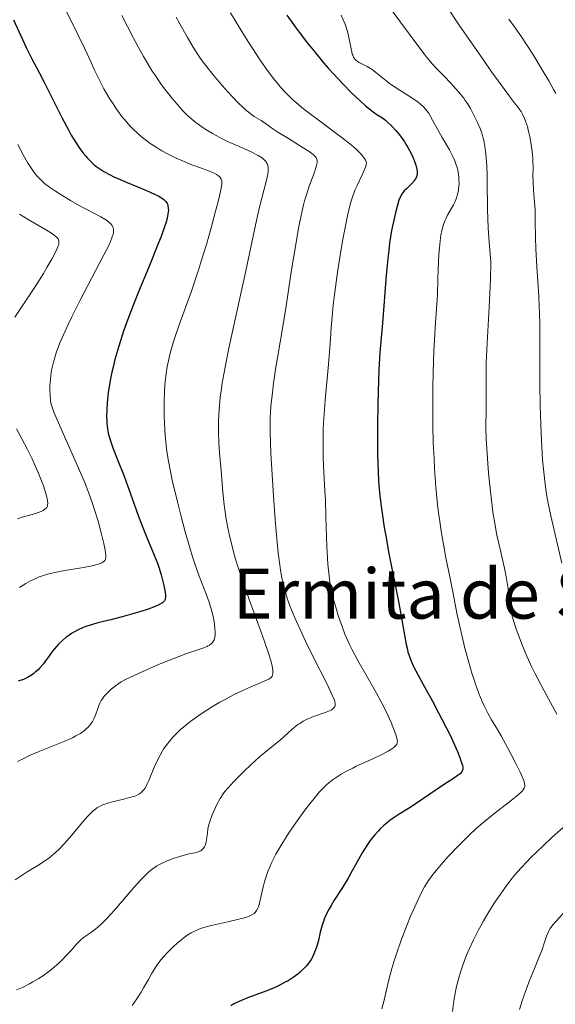
# Model space of a CAD drawing. Units: metres. Extents: x 668396 to 671895, y 4749002 to 4751400.
# Drawn here: x 668693 to 668779, y 4750930 to 4751088 of the extents above; entities that cross this region are included whole.
import ezdxf

# ---------------------------------------------------------------- set-up
doc = ezdxf.new("R2010")
doc.units = ezdxf.units.M
doc.header["$MEASUREMENT"] = 0
for name, color, linetype, lineweight in [('Curva de nivel directora', 30, 'Continuous', 30), ('Curva de nivel intermedia', 30, 'Continuous', 0), ('Texto de Iglesia-ermita', 51, 'Continuous', 0)]:
    doc.layers.add(name, color=color, linetype=linetype, lineweight=lineweight)
doc.styles.add('Style-Arial', font='arial.ttf')

msp = doc.modelspace()

# ---------------------------------------------------------------- linework, layer by layer
at = {"layer": 'Curva de nivel directora', "color": 30, "linetype": 'Continuous', "lineweight": 30, "flags": 128}
for points, elevation in [([(668691.98, 4751088.08), (668693.42, 4751084.95), (668694.07, 4751083.57), (668694.94, 4751081.83), (668696.15, 4751079.52), (668696.9, 4751078.07), (668699.81, 4751072.3), (668700.8, 4751070.42), (668701.26, 4751069.59), (668701.7, 4751068.85), (668702.47, 4751067.63), (668703.16, 4751066.69), (668703.59, 4751066.18), (668703.86, 4751065.88), (668704.4, 4751065.34), (668704.93, 4751064.84), (668705.21, 4751064.61), (668705.67, 4751064.26), (668706.48, 4751063.73), (668707.48, 4751063.19), (668708.08, 4751062.9), (668708.75, 4751062.6), (668710.25, 4751061.97), (668713.33, 4751060.7), (668714.62, 4751060.13), (668715.29, 4751059.79), (668715.57, 4751059.63), (668715.93, 4751059.4), (668716.13, 4751059.24), (668716.44, 4751058.93), (668716.65, 4751058.61), (668716.74, 4751058.38), (668716.78, 4751058.22), (668716.83, 4751057.87), (668716.84, 4751057.48), (668716.82, 4751057.26), (668716.78, 4751056.9), (668716.64, 4751056.26), (668716.42, 4751055.47), (668716.27, 4751055.01), (668715.67, 4751053.33), (668715.27, 4751052.29), (668713.69, 4751048.41), (668712.06, 4751044.41), (668711.25, 4751042.38), (668710.14, 4751039.47), (668709.67, 4751038.13), (668709.39, 4751037.28), (668708.88, 4751035.69), (668708.28, 4751033.57), (668707.97, 4751032.32), (668707.79, 4751031.55), (668707.51, 4751030.17), (668707.38, 4751029.48), (668707.19, 4751028.25), (668707.06, 4751027.21)], 1050), ([(668735.88, 4751088.86), (668737.22, 4751086.96), (668737.86, 4751086.1), (668739.2, 4751084.35), (668740.23, 4751083.05), (668741.79, 4751081.16), (668742.57, 4751080.26), (668743.34, 4751079.4), (668744.82, 4751077.82), (668746.19, 4751076.42), (668747.03, 4751075.61), (668747.56, 4751075.13), (668748.49, 4751074.3), (668748.94, 4751073.92), (668749.71, 4751073.33), (668750.31, 4751072.9)], 1075), ([(668750.31, 4751072.9), (668750.94, 4751072.5), (668751.2, 4751072.34), (668751.71, 4751071.96), (668752.02, 4751071.69), (668752.63, 4751071.07), (668753.33, 4751070.31), (668753.7, 4751069.88), (668754.25, 4751069.18), (668754.73, 4751068.5), (668754.97, 4751068.15), (668755.3, 4751067.6), (668755.78, 4751066.73), (668756.15, 4751065.92), (668756.32, 4751065.51), (668756.53, 4751064.92), (668756.68, 4751064.37), (668756.73, 4751064.11), (668756.78, 4751063.65), (668756.78, 4751063.43), (668756.71, 4751063.04), (668756.62, 4751062.79), (668756.54, 4751062.62), (668756.32, 4751062.3), (668756.17, 4751062.11), (668755.82, 4751061.73), (668755.06, 4751060.98), (668754.71, 4751060.62), (668754.46, 4751060.33), (668754.34, 4751060.17), (668754.19, 4751059.91), (668753.96, 4751059.43), (668753.85, 4751059.12), (668753.61, 4751058.35), (668753.22, 4751056.89), (668753.01, 4751055.95), (668752.68, 4751054.27), (668752.36, 4751052.23), (668752.22, 4751051.06), (668752.07, 4751049.8), (668751.82, 4751047.09), (668751.22, 4751039.39), (668750.81, 4751034.68), (668750.64, 4751031.9), (668750.51, 4751028.35), (668750.46, 4751026.3), (668750.41, 4751023.05), (668750.41, 4751019.83), (668750.43, 4751018.29), (668750.52, 4751015.48), (668750.59, 4751014.17), (668750.65, 4751013.32), (668750.8, 4751011.66), (668750.99, 4751010.02), (668751.14, 4751008.91), (668751.49, 4751006.61), (668751.72, 4751005.25), (668752.24, 4751002.42), (668753.81, 4750994.46), (668755.02, 4750987.79), (668755.2, 4750986.98), (668755.3, 4750986.59), (668755.47, 4750986.02), (668755.81, 4750985.14), (668756.26, 4750984.15), (668756.54, 4750983.59), (668757.69, 4750981.48), (668759.21, 4750978.7), (668760.19, 4750976.85), (668762, 4750973.34), (668763.23, 4750970.61), (668763.62, 4750969.65), (668763.81, 4750969.13), (668763.91, 4750968.84), (668764.05, 4750968.36), (668764.09, 4750968.16), (668764.11, 4750967.84), (668764.07, 4750967.6), (668764.02, 4750967.47), (668763.86, 4750967.25), (668763.68, 4750967.07), (668763.2, 4750966.7), (668762.6, 4750966.28), (668761.59, 4750965.64), (668761.02, 4750965.26), (668756.6, 4750962.27), (668755.36, 4750961.49), (668753.86, 4750960.56), (668753.1, 4750960.05), (668752.38, 4750959.53), (668752.01, 4750959.24), (668751.44, 4750958.75), (668750.86, 4750958.21), (668750.56, 4750957.91), (668749.97, 4750957.26), (668749.68, 4750956.9), (668749.24, 4750956.32), (668748.8, 4750955.7), (668747.95, 4750954.34), (668747.13, 4750952.93), (668746.14, 4750951.11)], 1075), ([(668707.06, 4751027.21), (668707.01, 4751026.59), (668706.95, 4751025.49), (668706.94, 4751024.39), (668706.97, 4751023.71), (668706.99, 4751023.29), (668707.07, 4751022.5), (668707.2, 4751021.75), (668707.29, 4751021.36), (668707.48, 4751020.69), (668707.94, 4751019.39), (668708.63, 4751017.63), (668709.75, 4751014.82), (668710.3, 4751013.36), (668711.04, 4751011.26), (668711.99, 4751008.52), (668712.52, 4751007.13), (668713.4, 4751004.99), (668714.59, 4751002.17), (668715.1, 4751000.84), (668715.32, 4751000.2), (668715.7, 4750999.01), (668715.98, 4750997.93), (668716.13, 4750997.29), (668716.33, 4750996.21), (668716.4, 4750995.66), (668716.4, 4750995.42), (668716.35, 4750995.11), (668716.27, 4750994.92), (668716.21, 4750994.83), (668716.1, 4750994.7), (668715.88, 4750994.51), (668715.7, 4750994.38), (668715.21, 4750994.12), (668714.75, 4750993.91), (668713.61, 4750993.48), (668712.26, 4750993.04), (668711.32, 4750992.76), (668709.45, 4750992.24), (668707.6, 4750991.77), (668705.55, 4750991.27), (668704.66, 4750991.03), (668703.59, 4750990.69), (668703.08, 4750990.5), (668702.36, 4750990.18), (668701.65, 4750989.8), (668701.31, 4750989.58), (668700.69, 4750989.16), (668700.38, 4750988.92), (668699.92, 4750988.53), (668699.23, 4750987.86), (668698.55, 4750987.09), (668698.21, 4750986.66), (668697.76, 4750986.04), (668697.13, 4750985.17), (668696.8, 4750984.72), (668696.24, 4750984.07), (668695.93, 4750983.76), (668695.49, 4750983.36), (668695.26, 4750983.17), (668694.88, 4750982.9), (668694.26, 4750982.53), (668693.57, 4750982.21), (668693.07, 4750982.03), (668692.73, 4750981.92)], 1050), ([(668746.14, 4750951.11), (668745.69, 4750950.3), (668744.8, 4750948.81), (668743.47, 4750946.77), (668742.95, 4750945.92), (668742.65, 4750945.38), (668742.14, 4750944.37), (668741.86, 4750943.72), (668741.72, 4750943.36), (668741.53, 4750942.77), (668741.23, 4750941.63), (668740.92, 4750940.3), (668740.72, 4750939.56), (668740.47, 4750938.79), (668740.32, 4750938.4), (668739.96, 4750937.62), (668739.75, 4750937.24), (668739.39, 4750936.69), (668738.97, 4750936.17), (668738.66, 4750935.83), (668737.98, 4750935.2), (668737.62, 4750934.9), (668736.85, 4750934.34), (668736.05, 4750933.83), (668735.51, 4750933.52), (668734.42, 4750932.96), (668733.82, 4750932.69), (668732.66, 4750932.21), (668729.54, 4750931.06), (668729.07, 4750930.88), (668728.19, 4750930.5), (668727.37, 4750930.1), (668726.85, 4750929.82)], 1075)]:
    msp.add_lwpolyline(points, dxfattribs=dict(at, elevation=elevation))
at = {"layer": 'Curva de nivel intermedia', "color": 30, "linetype": 'Continuous', "lineweight": 0, "flags": 128}
for points, elevation in [([(668698.71, 4751093.04), (668702.33, 4751085.76), (668703.43, 4751083.45), (668704.49, 4751081.12), (668705.05, 4751079.93), (668705.97, 4751078.06), (668706.51, 4751077.04), (668707.41, 4751075.47), (668708.07, 4751074.42), (668708.42, 4751073.9), (668708.95, 4751073.15), (668709.51, 4751072.43), (668709.89, 4751071.97), (668710.68, 4751071.08), (668711.09, 4751070.66), (668711.93, 4751069.86), (668712.8, 4751069.12), (668713.39, 4751068.65), (668713.79, 4751068.36), (668714.61, 4751067.8), (668715.31, 4751067.36), (668715.78, 4751067.08), (668716.72, 4751066.56), (668718.11, 4751065.88), (668718.99, 4751065.49), (668720.59, 4751064.84), (668722.02, 4751064.31), (668723.42, 4751063.81), (668723.95, 4751063.6), (668724.18, 4751063.49), (668724.58, 4751063.26), (668724.9, 4751063.03), (668725.08, 4751062.87), (668725.17, 4751062.76), (668725.32, 4751062.53), (668725.42, 4751062.27), (668725.44, 4751062.11), (668725.43, 4751061.79), (668725.32, 4751061.05), (668725.21, 4751060.53), (668724.87, 4751059.12), (668724.14, 4751056.36), (668723.69, 4751054.7), (668722.94, 4751052.05), (668722.13, 4751049.35), (668721.73, 4751048.05), (668721.33, 4751046.81), (668720.55, 4751044.52), (668719.82, 4751042.48), (668718.97, 4751040.15), (668718.6, 4751039.15), (668717.95, 4751037.27), (668717.62, 4751036.25), (668717.14, 4751034.58), (668716.8, 4751033.14), (668716.66, 4751032.42), (668716.48, 4751031.26), (668716.35, 4751030.08), (668716.3, 4751029.44), (668716.23, 4751028.43), (668716.17, 4751026.8), (668716.16, 4751025.27), (668716.17, 4751024.48), (668716.21, 4751023.27), (668716.32, 4751021.43), (668716.48, 4751019.74), (668716.6, 4751018.81), (668716.85, 4751017.22), (668717.22, 4751015.3), (668717.46, 4751014.19), (668718.29, 4751010.71), (668718.77, 4751008.8), (668719.55, 4751005.9), (668720.34, 4751003.15), (668720.72, 4751001.9), (668721.09, 4751000.76), (668721.79, 4750998.78), (668722.94, 4750995.77), (668723.39, 4750994.58), (668723.57, 4750994.02), (668723.86, 4750992.99), (668724.07, 4750992.06), (668724.18, 4750991.5), (668724.3, 4750990.51), (668724.35, 4750989.72), (668724.35, 4750989.39), (668724.3, 4750988.95), (668724.19, 4750988.58), (668724.11, 4750988.41), (668723.91, 4750988.11), (668723.78, 4750987.98), (668723.46, 4750987.72), (668723.2, 4750987.57), (668723.01, 4750987.47), (668722.55, 4750987.28), (668721.57, 4750986.94), (668719.67, 4750986.31), (668718.4, 4750985.85)], 1055), ([(668752.35, 4751090.12), (668754.12, 4751087.74), (668756.72, 4751084.17), (668757.88, 4751082.62), (668758.39, 4751081.98), (668759.26, 4751080.95), (668759.98, 4751080.17), (668761.2, 4751078.95), (668762.09, 4751078.02), (668762.68, 4751077.38)], 1085), ([(668761.3, 4751090.53), (668763.54, 4751087.25), (668767.46, 4751081.57), (668768.61, 4751079.93), (668770.37, 4751077.48), (668771.55, 4751075.89), (668772.52, 4751074.63), (668772.86, 4751074.19), (668773.26, 4751073.64), (668773.44, 4751073.36), (668773.68, 4751072.94), (668774.02, 4751072.24), (668774.32, 4751071.42), (668774.46, 4751070.95), (668774.59, 4751070.43), (668774.84, 4751069.3), (668775.05, 4751068.08), (668775.26, 4751066.51), (668775.33, 4751065.79), (668775.36, 4751065.31), (668775.38, 4751064.44), (668775.36, 4751062.92), (668775.37, 4751062.14), (668775.46, 4751060.8), (668775.63, 4751058.76), (668775.7, 4751057.65), (668775.73, 4751055.86), (668775.76, 4751053.07), (668775.82, 4751051.4), (668776, 4751048.43), (668776.21, 4751045.34), (668776.3, 4751043.62), (668776.41, 4751040.85), (668776.44, 4751039.37), (668776.47, 4751036.25), (668776.48, 4751029.6), (668776.52, 4751026.2), (668776.6, 4751023.19), (668776.66, 4751021.71), (668776.77, 4751019.54), (668776.91, 4751017.44), (668776.99, 4751016.43), (668777.19, 4751014.5), (668777.3, 4751013.58), (668777.48, 4751012.26), (668777.69, 4751011.03), (668777.85, 4751010.21), (668778.22, 4751008.49), (668779.98, 4751000.85)], 1090), ([(668709.37, 4751088.81), (668711.2, 4751085.24), (668712.05, 4751083.66), (668712.84, 4751082.23), (668713.34, 4751081.38), (668714.27, 4751079.86), (668714.7, 4751079.19), (668715.51, 4751078), (668716.24, 4751077), (668716.69, 4751076.41), (668717.52, 4751075.39), (668718.62, 4751074.11), (668719.13, 4751073.56), (668719.88, 4751072.81), (668720.26, 4751072.46), (668721.05, 4751071.78), (668721.82, 4751071.19), (668722.23, 4751070.9)], 1060), ([(668718.12, 4751088.51), (668718.67, 4751087.46), (668719.89, 4751085.26), (668720.8, 4751083.71), (668721.57, 4751082.51), (668721.97, 4751081.93), (668722.62, 4751081.04), (668723.82, 4751079.52), (668725.18, 4751077.9), (668725.93, 4751077.05), (668727.08, 4751075.79), (668728.17, 4751074.65), (668728.68, 4751074.16), (668729.14, 4751073.74), (668729.96, 4751073.07), (668730.64, 4751072.59), (668731.74, 4751071.91), (668732.44, 4751071.43), (668733.61, 4751070.61), (668734.44, 4751070.06), (668736.1, 4751069.03), (668738.47, 4751067.56), (668739.44, 4751066.93), (668740.07, 4751066.47), (668740.29, 4751066.27), (668740.54, 4751065.98), (668740.62, 4751065.84), (668740.67, 4751065.74), (668740.72, 4751065.54), (668740.73, 4751065.3), (668740.72, 4751065.12), (668740.63, 4751064.7), (668740.53, 4751064.34), (668740.24, 4751063.49), (668739.46, 4751061.37), (668739.06, 4751060.16), (668738.71, 4751059.02), (668738.55, 4751058.41), (668738.31, 4751057.41), (668737.94, 4751055.67), (668737.75, 4751054.67), (668737.33, 4751052.32), (668736.63, 4751047.95), (668735.69, 4751041.79), (668735.28, 4751039.19), (668734.81, 4751036.37), (668734.36, 4751033.83), (668734.16, 4751032.64), (668733.74, 4751029.78), (668733.54, 4751028.25), (668733.31, 4751026.09), (668733.21, 4751024.95), (668733.18, 4751024.39), (668733.16, 4751023.5), (668733.17, 4751021.92), (668733.3, 4751018.53), (668733.55, 4751014.17), (668733.71, 4751011.67), (668733.99, 4751007.83), (668734.31, 4751004.18), (668734.49, 4751002.54), (668734.73, 4751000.59), (668734.86, 4750999.72), (668735.08, 4750998.5), (668735.24, 4750997.75), (668735.59, 4750996.31), (668736.02, 4750994.94), (668736.35, 4750994.02), (668736.59, 4750993.39), (668737.14, 4750992.08), (668737.67, 4750990.89), (668738.86, 4750988.36), (668740.11, 4750985.82), (668742.26, 4750981.54), (668743.15, 4750979.68), (668743.44, 4750979), (668743.54, 4750978.71), (668743.58, 4750978.56), (668743.61, 4750978.33), (668743.6, 4750978.01), (668743.55, 4750977.86), (668743.47, 4750977.7), (668743.25, 4750977.46), (668743.15, 4750977.39), (668742.96, 4750977.27), (668742.73, 4750977.15), (668742.16, 4750976.93), (668740.16, 4750976.25), (668739.37, 4750975.95), (668739, 4750975.78), (668738.47, 4750975.49), (668737.93, 4750975.14), (668737.65, 4750974.94), (668736.74, 4750974.19)], 1065), ([(668726.84, 4751089.24), (668728.64, 4751086.23), (668729.72, 4751084.5), (668730.4, 4751083.43), (668731.71, 4751081.45), (668732.57, 4751080.19), (668733.01, 4751079.57), (668733.71, 4751078.65), (668734.45, 4751077.74), (668734.85, 4751077.29), (668735.7, 4751076.37), (668736.16, 4751075.91), (668736.9, 4751075.21), (668737.71, 4751074.51), (668738.28, 4751074.03), (668739.46, 4751073.09), (668741.3, 4751071.7), (668743.66, 4751069.96), (668744.72, 4751069.16), (668745.95, 4751068.21), (668746.48, 4751067.77), (668747.17, 4751067.16), (668747.73, 4751066.59), (668747.97, 4751066.32), (668748.34, 4751065.81), (668748.47, 4751065.56), (668748.62, 4751065.2), (668748.57, 4751064.85), (668748.52, 4751064.61), (668748.34, 4751064.08), (668747.97, 4751063.23), (668747.12, 4751061.49), (668746.79, 4751060.76), (668746.64, 4751060.39), (668746.43, 4751059.82), (668746.13, 4751058.83), (668745.98, 4751058.25), (668745.66, 4751056.87), (668745.18, 4751054.5), (668744.92, 4751053.14), (668744.53, 4751050.96), (668743.98, 4751047.59), (668743.55, 4751044.36), (668743.32, 4751042.34), (668743.19, 4751041.05), (668742.98, 4751038.62), (668742.8, 4751036.12), (668742.56, 4751032.82), (668742.41, 4751031.04), (668742.02, 4751027.02), (668741.84, 4751024.81), (668741.71, 4751022.52), (668741.68, 4751021.34), (668741.67, 4751020.16), (668741.71, 4751017.79), (668741.8, 4751015.45), (668741.96, 4751012.49), (668742.04, 4751011.11), (668742.14, 4751008.31), (668742.22, 4751005.07), (668742.27, 4751003.58), (668742.36, 4751001.65), (668742.43, 4751000.7), (668742.58, 4750999.27), (668742.78, 4750997.83), (668742.91, 4750997.1), (668743.06, 4750996.37), (668743.41, 4750994.89), (668743.82, 4750993.42), (668744.11, 4750992.47), (668744.72, 4750990.68), (668745.19, 4750989.46), (668745.43, 4750988.87), (668745.96, 4750987.72)], 1070), ([(668744.56, 4751088.86), (668744.91, 4751088.11), (668745.2, 4751087.38), (668745.36, 4751086.91), (668745.63, 4751086.02), (668745.92, 4751084.8), (668746.17, 4751083.46)], 1080), ([(668771.5, 4751088.19), (668772.38, 4751086.99), (668772.87, 4751086.29), (668773.4, 4751085.51), (668774.53, 4751083.79), (668775.32, 4751082.56), (668776.86, 4751080.07), (668777.9, 4751078.31), (668778.68, 4751076.91), (668779.03, 4751076.28)], 1095), ([(668746.17, 4751083.46), (668746.28, 4751082.93), (668746.37, 4751082.6), (668746.44, 4751082.4), (668746.58, 4751082.08), (668746.66, 4751081.95), (668746.83, 4751081.72), (668747.01, 4751081.54), (668747.15, 4751081.44), (668747.45, 4751081.26), (668748.75, 4751080.6), (668749.27, 4751080.29), (668749.55, 4751080.1), (668750.43, 4751079.43), (668751.76, 4751078.36), (668752.5, 4751077.79), (668753.71, 4751076.97), (668755.34, 4751075.94), (668756.08, 4751075.46), (668756.94, 4751074.86), (668757.32, 4751074.56), (668757.85, 4751074.06), (668758.33, 4751073.49), (668758.57, 4751073.16), (668758.8, 4751072.81), (668759.26, 4751072.01), (668760.24, 4751070.18), (668760.77, 4751069.2), (668761.94, 4751067.2), (668762.49, 4751066.17), (668762.81, 4751065.46), (668762.95, 4751065.1), (668763.13, 4751064.56), (668763.28, 4751064), (668763.35, 4751063.62), (668763.45, 4751062.86), (668763.48, 4751062.49), (668763.49, 4751061.74), (668763.43, 4751061.02), (668763.39, 4751060.7), (668763.27, 4751060.1), (668763.15, 4751059.68), (668762.99, 4751059.22), (668762.86, 4751058.93), (668762.59, 4751058.38), (668761.66, 4751056.74), (668761.36, 4751056.15), (668761.22, 4751055.83), (668760.98, 4751055.21), (668760.87, 4751054.86), (668760.72, 4751054.25), (668760.58, 4751053.5), (668760.51, 4751053.07), (668760.34, 4751051.47), (668760.26, 4751050.47), (668760.14, 4751048.01), (668760.09, 4751046.52), (668760.03, 4751043.92), (668759.71, 4751039.52), (668759.55, 4751036.73), (668759.47, 4751034.93), (668759.34, 4751031.48), (668759.29, 4751029.02), (668759.27, 4751027.44), (668759.28, 4751024.42), (668759.3, 4751022.98), (668759.37, 4751020.24), (668759.48, 4751017.67), (668759.57, 4751016.07), (668759.79, 4751013.08), (668760.01, 4751010.8), (668760.17, 4751009.39), (668760.51, 4751006.83), (668760.69, 4751005.67), (668761.05, 4751003.57), (668761.4, 4751001.72), (668762.03, 4750998.68), (668762.56, 4750995.99), (668763.16, 4750992.86), (668763.51, 4750991.17), (668764.1, 4750988.6), (668764.45, 4750987.22), (668765, 4750985.15), (668765.57, 4750983.18), (668765.86, 4750982.27), (668766.14, 4750981.43), (668766.68, 4750979.94), (668767.2, 4750978.68), (668767.53, 4750977.97), (668768.12, 4750976.77), (668768.73, 4750975.7), (668769.65, 4750974.17), (668770.25, 4750973.12), (668771.26, 4750971.28), (668771.81, 4750970.25), (668772.61, 4750968.71), (668773.29, 4750967.31), (668773.57, 4750966.72), (668773.84, 4750966.06), (668773.93, 4750965.79), (668774.02, 4750965.43)], 1080), ([(668762.68, 4751077.38), (668763.71, 4751076.17), (668764.26, 4751075.49), (668764.49, 4751075.16), (668764.83, 4751074.67), (668765.32, 4751073.84), (668766.05, 4751072.45), (668766.4, 4751071.71), (668766.86, 4751070.64), (668767.19, 4751069.72), (668767.36, 4751069.12), (668767.45, 4751068.7), (668767.62, 4751067.77), (668767.78, 4751066.6), (668767.85, 4751065.89), (668767.94, 4751064.63), (668768.01, 4751063.09), (668768.03, 4751062.2), (668768.09, 4751057.65), (668768.19, 4751054.68), (668768.33, 4751052.41), (668768.43, 4751051.18), (668768.61, 4751049.2), (668768.52, 4751046.4), (668768.33, 4751041.95), (668768.01, 4751036.2), (668767.9, 4751034.07), (668767.87, 4751033.02), (668767.83, 4751030.94), (668767.83, 4751025.63), (668767.8, 4751022.57), (668767.85, 4751020.83), (668767.95, 4751019.23), (668768.25, 4751015.34), (668768.54, 4751012.38), (668768.8, 4751010.09), (668768.94, 4751009.04), (668769.17, 4751007.55), (668769.58, 4751005.36), (668770.09, 4751003.09), (668770.77, 4751000.07), (668771.06, 4750998.66), (668771.38, 4750996.74), (668771.76, 4750993.76), (668771.92, 4750992.81), (668772.01, 4750992.36), (668772.21, 4750991.65), (668772.67, 4750990.28), (668773.3, 4750988.6), (668773.69, 4750987.6), (668774.38, 4750985.95), (668775.2, 4750984.17), (668775.65, 4750983.23), (668776.13, 4750982.28), (668777.16, 4750980.35), (668779.21, 4750976.62)], 1085), ([(668722.23, 4751070.9), (668722.88, 4751070.46), (668723.93, 4751069.82), (668725.09, 4751069.19), (668725.71, 4751068.88), (668726.36, 4751068.57), (668727.7, 4751067.97), (668729.44, 4751067.21), (668730.23, 4751066.84), (668731.25, 4751066.32), (668731.78, 4751065.98), (668732, 4751065.82), (668732.28, 4751065.57), (668732.44, 4751065.39), (668732.53, 4751065.28), (668732.67, 4751065.04), (668732.73, 4751064.91), (668732.81, 4751064.65), (668732.86, 4751064.36), (668732.87, 4751064.16), (668732.86, 4751063.72), (668732.8, 4751063.31), (668732.59, 4751062.33), (668731.84, 4751059.45), (668731.32, 4751057.37), (668730.43, 4751053.35), (668729.1, 4751047.07), (668728.42, 4751043.88), (668726.56, 4751035.39), (668726.06, 4751032.92), (668725.84, 4751031.76), (668725.5, 4751029.79), (668725.36, 4751028.85), (668725.18, 4751027.49), (668724.99, 4751025.56), (668724.89, 4751023.71), (668724.88, 4751022.82), (668724.88, 4751021.93), (668724.95, 4751020.22), (668725.06, 4751018.59), (668725.32, 4751015.73), (668725.59, 4751012.24), (668725.8, 4751010.22), (668726.01, 4751008.75), (668726.14, 4751007.92), (668726.39, 4751006.56), (668726.72, 4751005.04), (668726.91, 4751004.22), (668727.37, 4751002.46), (668727.64, 4751001.52), (668728.1, 4751000.02), (668728.62, 4750998.41), (668729.8, 4750995.04), (668732.15, 4750988.6), (668733.02, 4750986.08), (668733.39, 4750984.84), (668733.51, 4750984.34), (668733.61, 4750983.73), (668733.63, 4750983.39), (668733.62, 4750983.2), (668733.56, 4750982.88), (668733.51, 4750982.75), (668733.36, 4750982.53), (668733.15, 4750982.35), (668732.99, 4750982.25), (668732.59, 4750982.06), (668731.25, 4750981.5), (668729.68, 4750980.85), (668728.77, 4750980.45), (668727.28, 4750979.72), (668725.83, 4750978.95), (668725.08, 4750978.53), (668723.95, 4750977.85), (668722.27, 4750976.78), (668721.19, 4750976.04), (668720.68, 4750975.66), (668719.96, 4750975.11), (668719.28, 4750974.55), (668718.86, 4750974.19), (668718.09, 4750973.46), (668717.73, 4750973.09), (668717.08, 4750972.36), (668716.5, 4750971.61), (668716.14, 4750971.1), (668715.92, 4750970.76), (668715.52, 4750970.06), (668715.2, 4750969.45), (668714.64, 4750968.22), (668713.69, 4750965.95), (668713.41, 4750965.33), (668713.26, 4750965.06), (668713.05, 4750964.7), (668712.9, 4750964.5), (668712.59, 4750964.15), (668712.43, 4750964.01), (668712.09, 4750963.77), (668711.72, 4750963.59), (668711.44, 4750963.48), (668710.84, 4750963.29), (668709.62, 4750962.97), (668707.87, 4750962.54)], 1060), ([(668692.68, 4751068.07), (668693.56, 4751066.41), (668694.25, 4751065.19), (668694.64, 4751064.56), (668694.88, 4751064.2), (668695.32, 4751063.58), (668695.76, 4751063.04), (668695.99, 4751062.78), (668696.36, 4751062.4), (668696.99, 4751061.84), (668697.77, 4751061.24), (668698.23, 4751060.92), (668698.74, 4751060.57), (668699.89, 4751059.84), (668701.16, 4751059.08), (668702.9, 4751058.09), (668703.76, 4751057.63), (668706.02, 4751056.44), (668706.63, 4751056.08), (668706.9, 4751055.91), (668707.37, 4751055.55), (668707.56, 4751055.37), (668707.8, 4751055.1), (668707.94, 4751054.84), (668707.99, 4751054.71), (668708.04, 4751054.5), (668708.06, 4751054.15), (668708.02, 4751053.88), (668707.98, 4751053.69), (668707.85, 4751053.26), (668707.55, 4751052.49), (668707.27, 4751051.88), (668706.51, 4751050.37), (668702.65, 4751042.97), (668701.35, 4751040.39), (668700.77, 4751039.2), (668700.26, 4751038.12), (668699.44, 4751036.22), (668699.22, 4751035.66), (668698.84, 4751034.62), (668698.55, 4751033.69), (668698.39, 4751033.12), (668698.14, 4751032.04), (668698.05, 4751031.47), (668697.91, 4751030.39), (668697.84, 4751029.39), (668697.83, 4751028.79), (668697.86, 4751027.73), (668697.91, 4751027.13), (668697.95, 4751026.85), (668698.05, 4751026.39), (668698.29, 4751025.59), (668698.48, 4751025.1), (668698.99, 4751023.85), (668700.16, 4751021.22), (668702.05, 4751016.98), (668702.95, 4751014.89), (668703.36, 4751013.91), (668704.06, 4751012.09), (668704.66, 4751010.45), (668705, 4751009.44), (668705.57, 4751007.59), (668706.08, 4751005.73), (668706.35, 4751004.64), (668706.49, 4751004), (668706.7, 4751002.95), (668706.81, 4751002.14), (668706.81, 4751001.78), (668706.78, 4751001.6), (668706.75, 4751001.49), (668706.64, 4751001.31), (668706.49, 4751001.14), (668706.39, 4751001.06), (668706.18, 4751000.93), (668705.73, 4751000.75), (668705.05, 4751000.56), (668704.6, 4751000.46), (668702.88, 4751000.14), (668700.16, 4750999.67), (668698.88, 4750999.43), (668697.9, 4750999.21), (668697.45, 4750999.1), (668696.83, 4750998.91), (668695.97, 4750998.61), (668695.55, 4750998.43), (668694.72, 4750998.03), (668693.95, 4750997.6), (668693.55, 4750997.36), (668692.96, 4750996.97)], 1045), ([(668692.96, 4751056.88), (668694.32, 4751056.06), (668697.02, 4751054.47), (668698.08, 4751053.82), (668698.55, 4751053.49), (668698.74, 4751053.35), (668698.97, 4751053.13), (668699.14, 4751052.93), (668699.2, 4751052.82), (668699.26, 4751052.66), (668699.29, 4751052.55), (668699.29, 4751052.32), (668699.24, 4751052.02), (668699.17, 4751051.79), (668698.95, 4751051.26), (668698.72, 4751050.79), (668698.12, 4751049.65), (668697.36, 4751048.33), (668696.79, 4751047.37), (668695.53, 4751045.36), (668694.04, 4751043.09), (668692.23, 4751040.38)], 1040), ([(668692.48, 4751022.41), (668694.16, 4751019.24), (668694.96, 4751017.64), (668695.32, 4751016.87), (668695.96, 4751015.41), (668696.48, 4751014.08), (668696.78, 4751013.27), (668697.22, 4751011.9), (668697.41, 4751011.18), (668697.46, 4751010.88), (668697.5, 4751010.48), (668697.47, 4751010.14), (668697.43, 4751009.99), (668697.33, 4751009.79), (668697.23, 4751009.67), (668696.98, 4751009.46), (668696.74, 4751009.31), (668696.54, 4751009.22), (668696.11, 4751009.05), (668695.34, 4751008.81), (668694.16, 4751008.48), (668693.55, 4751008.3), (668692.62, 4751007.99)], 1040), ([(668745.96, 4750987.72), (668746.35, 4750986.94), (668747.25, 4750985.26), (668748.48, 4750983.1), (668750.25, 4750980.02), (668751.06, 4750978.52), (668751.42, 4750977.81), (668752.07, 4750976.48), (668752.6, 4750975.28), (668752.89, 4750974.57), (668753.34, 4750973.37), (668753.53, 4750972.76), (668753.58, 4750972.49), (668753.6, 4750972.25), (668753.59, 4750972.13), (668753.54, 4750971.91), (668753.5, 4750971.81), (668753.41, 4750971.65), (668753.21, 4750971.42), (668753.04, 4750971.26), (668752.57, 4750970.93), (668752.11, 4750970.66), (668750.98, 4750970.07), (668749.66, 4750969.46), (668747.85, 4750968.64), (668747, 4750968.25), (668746.43, 4750967.98), (668745.42, 4750967.47), (668744.57, 4750966.99), (668744.07, 4750966.67), (668743.16, 4750966.04), (668742.58, 4750965.58), (668742.29, 4750965.33), (668741.84, 4750964.91), (668741.1, 4750964.13), (668740.23, 4750963.11), (668739.74, 4750962.49), (668738.75, 4750961.2), (668738.22, 4750960.48), (668737.4, 4750959.34), (668736.18, 4750957.55), (668735.05, 4750955.77), (668734.55, 4750954.93), (668734.1, 4750954.13), (668733.84, 4750953.62), (668733.37, 4750952.67), (668733.17, 4750952.22), (668732.82, 4750951.36), (668732.53, 4750950.57), (668732.37, 4750950.07), (668732.11, 4750949.14), (668731.78, 4750947.75), (668731.45, 4750946.27), (668731.29, 4750945.71), (668731.2, 4750945.47), (668731, 4750945.09), (668730.77, 4750944.8), (668730.61, 4750944.65), (668730.25, 4750944.4), (668729.82, 4750944.19), (668729.55, 4750944.08), (668729.05, 4750943.92), (668727.95, 4750943.64), (668726.38, 4750943.3), (668724, 4750942.76), (668722.92, 4750942.48), (668722.02, 4750942.2), (668721.63, 4750942.06), (668720.93, 4750941.75), (668720.5, 4750941.51), (668720.22, 4750941.34), (668719.65, 4750940.96), (668718.75, 4750940.26), (668718.28, 4750939.87), (668717.58, 4750939.24), (668716.91, 4750938.59), (668716.58, 4750938.26), (668715.99, 4750937.59), (668715.71, 4750937.25), (668715.18, 4750936.54), (668714.83, 4750936.05), (668714.15, 4750934.95), (668713.63, 4750934.03), (668712.87, 4750932.69), (668712.46, 4750932), (668711.78, 4750930.94), (668711.41, 4750930.4), (668711.02, 4750929.88)], 1070), ([(668718.4, 4750985.85), (668716.07, 4750984.92), (668714.42, 4750984.22), (668711.46, 4750982.9), (668709.96, 4750982.17), (668709.28, 4750981.79), (668708.91, 4750981.56), (668708.3, 4750981.13), (668707.68, 4750980.62), (668707.29, 4750980.26), (668706.62, 4750979.55), (668706.25, 4750979.09), (668706.08, 4750978.84), (668705.85, 4750978.41), (668705.63, 4750977.87), (668705.52, 4750977.54), (668705.16, 4750976.48), (668704.9, 4750975.87), (668704.67, 4750975.46), (668704.53, 4750975.25), (668704.3, 4750974.93), (668703.94, 4750974.51), (668703.73, 4750974.3), (668703.37, 4750973.99), (668702.75, 4750973.54), (668702.01, 4750973.12), (668701.46, 4750972.84), (668700.23, 4750972.3), (668695.95, 4750970.6), (668694.46, 4750969.94), (668693.73, 4750969.58), (668692.65, 4750969.01)], 1055), ([(668736.74, 4750974.19), (668735.44, 4750973.04), (668734.78, 4750972.47), (668733.78, 4750971.65), (668732.33, 4750970.48), (668731.49, 4750969.76), (668730.07, 4750968.47), (668729.09, 4750967.54), (668727.34, 4750965.79), (668726.39, 4750964.76), (668725.91, 4750964.19), (668725.64, 4750963.83), (668725.17, 4750963.1), (668724.68, 4750962.23), (668724.39, 4750961.62), (668723.88, 4750960.44), (668723.5, 4750959.4), (668723.36, 4750958.91), (668723.2, 4750958.19), (668723.1, 4750957.46), (668722.99, 4750956.51), (668722.9, 4750956.07), (668722.8, 4750955.72), (668722.74, 4750955.56), (668722.63, 4750955.33), (668722.43, 4750955.04), (668722.18, 4750954.8), (668722.03, 4750954.7), (668721.87, 4750954.62), (668721.5, 4750954.49), (668721.07, 4750954.38), (668720.36, 4750954.23), (668719.95, 4750954.14), (668719.01, 4750953.89), (668718.5, 4750953.74), (668717.71, 4750953.48), (668716.52, 4750953.03), (668715.85, 4750952.73), (668715.52, 4750952.56), (668715.01, 4750952.27), (668714.5, 4750951.92), (668714.23, 4750951.72), (668713.67, 4750951.25), (668713.37, 4750950.98), (668712.9, 4750950.53), (668712.41, 4750950.01), (668711.34, 4750948.84), (668708.2, 4750945.18), (668707.01, 4750943.85), (668706.35, 4750943.18), (668705.95, 4750942.81), (668705.19, 4750942.17), (668704.33, 4750941.54), (668703.22, 4750940.75), (668702.73, 4750940.35), (668702.51, 4750940.14), (668702.09, 4750939.7), (668701.22, 4750938.69), (668700.68, 4750938.1), (668699.81, 4750937.2), (668699.32, 4750936.73), (668698.52, 4750936.02), (668697.67, 4750935.33), (668697.24, 4750935), (668696.81, 4750934.69), (668695.94, 4750934.13), (668695.1, 4750933.63), (668694.55, 4750933.33), (668693.52, 4750932.82), (668692.49, 4750932.35)], 1065), ([(668774.02, 4750965.43), (668774.04, 4750965.15), (668774.03, 4750965.02), (668773.99, 4750964.83), (668773.94, 4750964.72), (668773.81, 4750964.48), (668773.62, 4750964.25), (668773.45, 4750964.08), (668773.05, 4750963.72), (668771.57, 4750962.54), (668769.08, 4750960.62), (668767.84, 4750959.63), (668767.27, 4750959.15), (668766.2, 4750958.22), (668765.24, 4750957.32), (668764.63, 4750956.73), (668763.46, 4750955.54), (668761.77, 4750953.75), (668760.97, 4750952.86), (668759.87, 4750951.59), (668759.29, 4750950.88), (668759.01, 4750950.51), (668758.59, 4750949.92), (668757.96, 4750948.89), (668757.26, 4750947.58), (668756.88, 4750946.79), (668756.12, 4750945.13), (668755.72, 4750944.2), (668755.11, 4750942.71), (668754.21, 4750940.36), (668753.38, 4750938.01), (668753.02, 4750936.86), (668752.69, 4750935.77), (668752.15, 4750933.75), (668751.4, 4750930.51), (668751.1, 4750929.34)], 1080), ([(668707.87, 4750962.54), (668707.08, 4750962.32), (668706.47, 4750962.12), (668706.19, 4750962.01), (668705.78, 4750961.82), (668705.39, 4750961.58), (668705.19, 4750961.44), (668704.79, 4750961.11), (668704.57, 4750960.91), (668704.23, 4750960.58), (668703.87, 4750960.19), (668703.07, 4750959.28), (668701.35, 4750957.22), (668700.52, 4750956.24), (668700.12, 4750955.8), (668699.35, 4750955.01), (668698.61, 4750954.32), (668698.12, 4750953.91), (668697.8, 4750953.64), (668697.12, 4750953.14), (668695.91, 4750952.34), (668694.21, 4750951.31), (668693.37, 4750950.78), (668692.26, 4750950.05)], 1060), ([(668781.09, 4750959.22), (668778.45, 4750956.86), (668777.01, 4750955.51), (668774.99, 4750953.56), (668774.41, 4750952.98), (668773.39, 4750951.9), (668772.51, 4750950.89), (668771.97, 4750950.22), (668770.9, 4750948.8), (668769.75, 4750947.17), (668769.16, 4750946.28), (668768.27, 4750944.88), (668767.4, 4750943.42), (668766.98, 4750942.67), (668766.58, 4750941.92), (668765.82, 4750940.4), (668765.13, 4750938.89), (668764.71, 4750937.91), (668764.45, 4750937.26), (668764, 4750936.03), (668763.77, 4750935.36)], 1085), ([(668781.16, 4750945.7), (668778.55, 4750942.78), (668778.14, 4750942.22), (668777.92, 4750941.85), (668777.79, 4750941.58)], 1090), ([(668777.79, 4750941.58), (668777.54, 4750941), (668777.27, 4750940.19), (668776.76, 4750938.69), (668776.38, 4750937.68), (668775.6, 4750935.79), (668774.81, 4750933.87), (668774.42, 4750932.87), (668773.87, 4750931.36), (668773.63, 4750930.62), (668773.2, 4750929.2)], 1090), ([(668763.77, 4750935.36), (668763.39, 4750934.09), (668763.08, 4750932.89), (668762.92, 4750932.11), (668762.65, 4750930.58), (668762.45, 4750928.89)], 1085)]:
    msp.add_lwpolyline(points, dxfattribs=dict(at, elevation=elevation))

# ---------------------------------------------------------------- texts
at = {"layer": 'Texto de Iglesia-ermita', "color": 51, "linetype": 'Continuous', "lineweight": 0, "style": 'Style-Arial'}
msp.add_text('Ermita de San Juan', height=8, dxfattribs=at).set_placement((668727.17, 4750991.96, 1056.99))

doc.saveas('drawing.dxf')
